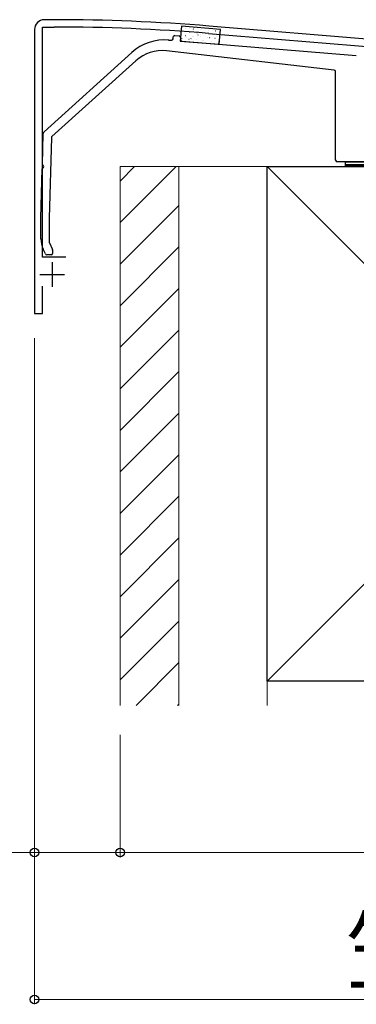
# Model space of a CAD drawing. Extents: x 0 to 1750, y 0 to 2615.
# Drawn here: x 156 to 225, y 1738 to 1939 of the extents above; entities that cross this region are included whole.
import ezdxf

# ---------------------------------------------------------------- set-up
doc = ezdxf.new("R2010")
doc.units = 0
for name, color, linetype, lineweight in [('YKK_11', 7, 'CONTINUOUS', 30), ('YKK_13', 4, 'CONTINUOUS', 30), ('YKK_D', 6, 'CONTINUOUS', 13), ('YSS_K', 3, 'CONTINUOUS', 13), ('YSS_KE', 3, 'CONTINUOUS', 30)]:
    doc.layers.add(name, color=color, linetype=linetype, lineweight=lineweight)
doc.styles.add('text-b', font='txt')

msp = doc.modelspace()

# ---------------------------------------------------------------- linework, layer by layer
at = {"layer": 'YKK_11', "linetype": 'ByBlock', "lineweight": -2, "ltscale": 0.5}
for p, q in [((163, 1939), (161, 1939)), ((357.17, 1924.15), (194.65, 1937.7)), ((159, 1937), (159, 1879)), ((160.6, 1890.5), (160.6, 1937.5)), ((160.6, 1937.5), (163, 1937.5)), ((194.52, 1936.2), (258.54, 1930.87)), ((165.4, 1890.5), (160.6, 1890.5)), ((160.6, 1879), (160.6, 1884.6)), ((159, 1879), (160.6, 1879))]:
    msp.add_line(p, q, dxfattribs=at)
at = {"layer": 'YKK_11', "ltscale": 0.5}
for p, q in [((162.6, 1889.5), (162.6, 1884.5)), ((160.1, 1887), (165.1, 1887))]:
    msp.add_line(p, q, dxfattribs=at)
at = {"layer": 'YKK_11', "linetype": 'ByBlock', "lineweight": -2, "ltscale": 0.5}
for centre, radius, start, end in [((161, 1937), 2, 90, 180), ((163, 1554.3), 384.7, 85.2815, 90), ((163, 1554.3), 383.2, 85.2815, 90)]:
    msp.add_arc(centre, radius, start, end, dxfattribs=at)
at = {"layer": 'YKK_13'}
for p, q in [((189.01, 1937.65), (188.77, 1934.65)), ((196.98, 1936.99), (189.01, 1937.65)), ((187.65, 1935.75), (188.55, 1935.68)), ((196.74, 1934), (196.98, 1936.99)), ((186.4, 1934.85), (186.97, 1934.8)), ((187.3, 1935.08), (187.33, 1935.48)), ((188.77, 1934.65), (196.74, 1934)), ((188.82, 1935.35), (188.79, 1934.96)), ((189.07, 1934.63), (224.72, 1931.72)), ((160.96, 1916.14), (178.89, 1932.31)), ((220.23, 1928.73), (185.98, 1932.63)), ((179.72, 1930.63), (162.57, 1915.17)), ((220.5, 1910.3), (220.5, 1928.43)), ((160.61, 1909.46), (160.79, 1915.79)), ((162.47, 1914.96), (162, 1898.48)), ((295.9, 1910), (220.8, 1910)), ((222.5, 1910), (250.5, 1910)), ((222.5, 1909.4), (222.5, 1910)), ((160.3, 1898.5), (160.59, 1908.54)), ((250.5, 1909.4), (222.5, 1909.4)), ((222.5, 1909.4), (250.5, 1909.4)), ((222.5, 1909), (222.5, 1909.4)), ((250.5, 1909), (222.5, 1909)), ((160.3, 1894.25), (160.3, 1898.5)), ((162, 1898.47), (162, 1893.57)), ((162.03, 1893.44), (162.67, 1892.06)), ((161.22, 1891.17), (160.77, 1892.14)), ((162.7, 1891.93), (162.7, 1891.3)), ((162.4, 1891), (161.49, 1891))]:
    msp.add_line(p, q, dxfattribs=at)
at = {"layer": 'YKK_13', "linetype": 'Continuous'}
for p, q in [((189.15, 1936.62), (189.17, 1936.61)), ((189.67, 1936.57), (189.68, 1936.57)), ((189.79, 1935.75), (189.82, 1935.75)), ((189.91, 1937.24), (189.94, 1937.24)), ((190.66, 1936.49), (190.69, 1936.49)), ((191.27, 1936.99), (191.28, 1936.99)), ((191.43, 1937.12), (191.45, 1937.12)), ((191.49, 1935.67), (191.49, 1935.67)), ((191.58, 1937.33), (191.62, 1937.35)), ((192.18, 1936.37), (192.2, 1936.37)), ((192.37, 1935.9), (192.41, 1935.92)), ((192.89, 1936.04), (192.9, 1936.04)), ((192.94, 1937), (192.97, 1936.99)), ((193.69, 1936.24), (193.72, 1936.24)), ((194.46, 1936.87), (194.48, 1936.87)), ((194.49, 1936.46), (194.5, 1936.46)), ((195.21, 1936.12), (195.23, 1936.12)), ((195.92, 1936.84), (195.93, 1936.84)), ((195.97, 1936.75), (196, 1936.75)), ((196.14, 1936.11), (196.19, 1936.14)), ((196.72, 1936), (196.75, 1936)), ((189.03, 1935.13), (189.05, 1935.12)), ((190.06, 1935.29), (190.06, 1935.29)), ((190.54, 1935), (190.57, 1935)), ((190.96, 1935.12), (191, 1935.14)), ((191.31, 1935.63), (191.33, 1935.63)), ((192.06, 1934.88), (192.08, 1934.88)), ((192.82, 1935.51), (192.85, 1935.5)), ((193.28, 1934.75), (193.28, 1934.76)), ((193.57, 1934.75), (193.6, 1934.75)), ((194.34, 1935.38), (194.36, 1935.38)), ((194.71, 1935.13), (194.71, 1935.13)), ((194.73, 1935.33), (194.78, 1935.36)), ((195.09, 1934.63), (195.11, 1934.63)), ((195.85, 1935.26), (195.88, 1935.26)), ((196.12, 1935.51), (196.12, 1935.51)), ((196.5, 1934.22), (196.51, 1934.22)), ((196.6, 1934.51), (196.63, 1934.51)), ((222.5, 1909.29), (222.61, 1909.4))]:
    msp.add_line(p, q, dxfattribs=at)
at = {"layer": 'YKK_13'}
for centre, radius, start, end in [((187.63, 1935.45), 0.3, 85.3358, 175.3358), ((188.52, 1935.38), 0.3, 355.3358, 85.3358), ((185.59, 1924.88), 10, 85.3358, 132.0318), ((187, 1935.1), 0.3, 265.3358, 355.3358), ((189.09, 1934.93), 0.3, 175.3358, 265.3358), ((185.07, 1924.69), 8, 83.5, 132.0318), ((220.2, 1928.43), 0.3, 0, 83.5), ((161.29, 1915.77), 0.5, 132.0318, 178.3634), ((162.77, 1914.95), 0.3, 132.0318, 178.3634), ((220.8, 1910.3), 0.3, 180, 270), ((160.79, 1908.54), 0.2, 111.9416, 178.3634), ((160.81, 1909.45), 0.2, 178.3634, 244.7852), ((160.6, 1909), 0.3, 291.9416, 64.7852), ((160.6, 1898.5), 0.3, 178.3634, 180), ((162.3, 1898.47), 0.3, 178.3634, 180), ((165.3, 1894.25), 5, 180, 205), ((162.3, 1893.57), 0.3, 180, 205), ((162.4, 1891.93), 0.3, 360, 25), ((161.49, 1891.3), 0.3, 205, 270), ((162.4, 1891.3), 0.3, 270, 360)]:
    msp.add_arc(centre, radius, start, end, dxfattribs=at)
at = {"layer": 'YKK_D'}
for p, q in [((159, 1874), (159, 1768)), ((159, 1874), (159, 1738)), ((176.5, 1793), (176.5, 1768)), ((176.5, 1793), (176.5, 1768)), ((159, 1769), (39.86, 1769)), ((176.5, 1769), (159, 1769)), ((176.5, 1769), (341.5, 1769)), ((159, 1739), (359, 1739))]:
    msp.add_line(p, q, dxfattribs=at)
at = {"layer": 'YKK_D', "linetype": 'ByBlock', "lineweight": -2}
for centre in [(159, 1769), (176.5, 1769), (176.5, 1769), (159, 1739)]:
    msp.add_circle(centre, 0.875, dxfattribs=at)
at = {"layer": 'YSS_K'}
for p, q in [((188.5, 1909), (176.5, 1909)), ((176.5, 1909), (176.5, 1799)), ((206.5, 1909), (188.5, 1909)), ((188.5, 1909), (188.5, 1799)), ((188.5, 1909), (188.5, 1799)), ((206.5, 1909), (311.5, 1804)), ((311.5, 1909), (206.5, 1804)), ((206.5, 1799), (206.5, 1909))]:
    msp.add_line(p, q, dxfattribs=at)
at = {"layer": 'YSS_K', "linetype": 'Continuous'}
for p, q in [((187.92, 1909), (176.5, 1897.58)), ((179.43, 1909), (176.5, 1906.07)), ((188.5, 1901.1), (176.5, 1889.1)), ((188.5, 1892.61), (176.5, 1880.61)), ((188.5, 1884.13), (176.5, 1872.13)), ((188.5, 1875.64), (176.5, 1863.64)), ((188.5, 1867.16), (176.5, 1855.16)), ((188.5, 1858.67), (176.5, 1846.67)), ((188.5, 1850.19), (176.5, 1838.19)), ((188.5, 1841.7), (176.5, 1829.7)), ((188.5, 1833.21), (176.5, 1821.21)), ((188.5, 1824.73), (176.5, 1812.73)), ((188.5, 1816.24), (176.5, 1804.24)), ((188.5, 1807.76), (179.74, 1799)), ((188.5, 1799.27), (188.23, 1799))]:
    msp.add_line(p, q, dxfattribs=at)
at = {"layer": 'YSS_KE'}
for p, q in [((206.5, 1909), (311.5, 1909)), ((206.5, 1804), (206.5, 1909)), ((311.5, 1804), (206.5, 1804))]:
    msp.add_line(p, q, dxfattribs=at)

# ---------------------------------------------------------------- texts
at = {"layer": 'YKK_D', "style": 'text-b'}
msp.add_text('笠木幅:K', height=13, dxfattribs=at).set_placement((222.66, 1742.3))

doc.saveas('drawing.dxf')
